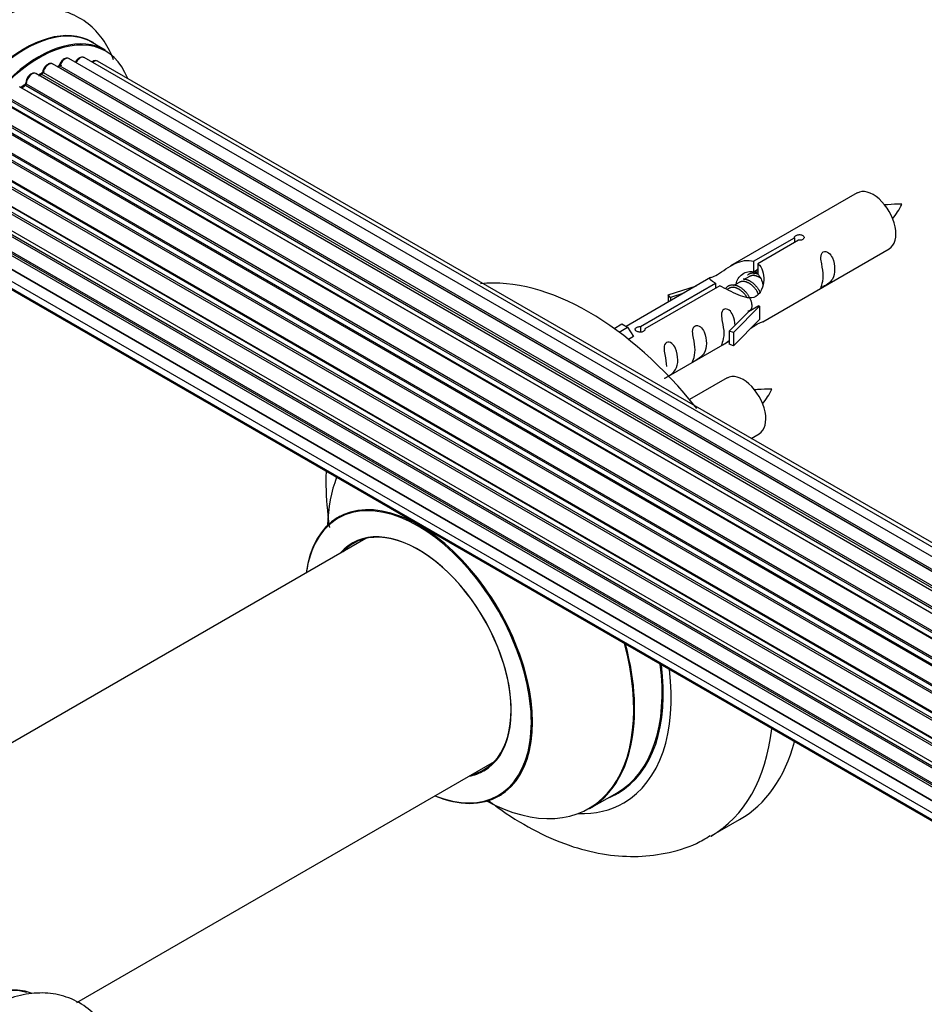
# Model space of a CAD drawing. Units: millimetres. Extents: x 0 to 1453, y 0 to 3482.
# Drawn here: x 223 to 336, y 804 to 927 of the extents above; entities that cross this region are included whole.
import ezdxf
from ezdxf import colors
from ezdxf.entities.mleader import LeaderData, LeaderLine
from ezdxf.math import Vec2, Vec3

# ---------------------------------------------------------------- set-up
doc = ezdxf.new("R2010")
doc.units = ezdxf.units.MM
doc.layers.add('DV7_Défaut', color=7, linetype='Continuous')
doc.layers.add('Défaut', color=7, linetype='Continuous')

# ---------------------------------------------------------------- blocks, each defined once
blk = doc.blocks.new('_DOT')
at = {"color": 0}
blk.add_line((0, 0), (-1, 0), dxfattribs=at)
at = {"color": 0, "const_width": 0.333}
blk.add_lwpolyline([(-0.1665, 0, 1), (0.1665, 0, 1)], format="xyb", close=True, dxfattribs=at)
blk = doc.blocks.new('SE6')
at = {"layer": 'DV7_Défaut', "color": 7, "linetype": 'Continuous'}
for p, q in [((234.08, 923.06), (232.42, 924.02)), ((557.25, 732.81), (229.52, 922.02)), ((558.59, 733.24), (231.41, 922.14)), ((555.51, 731.97), (227.5, 921.35)), ((555.53, 731.98), (228.22, 920.95)), ((228.38, 921.13), (555.77, 732.11)), ((559.26, 733.39), (233.09, 921.7)), ((553.57, 730.7), (225.43, 920.15)), ((226.07, 920.07), (225.82, 919.93)), ((553.83, 730.89), (226.17, 920.06)), ((226.31, 920.27), (554.05, 731.05)), ((551.6, 729.01), (223.4, 918.49)), ((224.01, 918.68), (223.62, 918.36)), ((223.7, 918.34), (551.62, 729.02)), ((551.99, 729.37), (224.11, 918.67)), ((224.22, 918.9), (552.18, 729.55)), ((222.21, 917.07), (550.3, 727.65)), ((549.7, 726.95), (221.51, 916.42)), ((221.75, 916.43), (549.78, 727.04)), ((550.14, 727.46), (222.13, 916.84)), ((548.39, 725.22), (220.31, 914.64)), ((220.36, 914.87), (548.52, 725.4)), ((547.97, 724.6), (219.8, 914.07)), ((219.98, 914.17), (548.06, 724.75)), ((546.84, 722.75), (218.75, 912.17)), ((218.76, 912.39), (546.93, 722.91)), ((546.47, 722.05), (218.3, 911.52)), ((218.47, 911.66), (546.56, 722.24)), ((217.45, 909.75), (545.62, 720.28)), ((545.25, 719.4), (217.12, 908.84)), ((217.29, 909.02), (545.34, 719.62)), ((545.56, 720.14), (217.49, 909.55)), ((544.37, 716.76), (216.34, 906.15)), ((216.42, 907.08), (544.62, 717.59)), ((216.49, 906.35), (544.44, 717.01)), ((544.59, 717.52), (216.61, 906.88)), ((327.52, 905.31), (311.79, 896.23)), ((215.78, 904.44), (543.96, 714.96)), ((543.84, 714.27), (215.98, 903.56)), ((216.1, 903.78), (543.88, 714.53)), ((215.56, 901.94), (543.66, 712.51)), ((543.64, 712.05), (216.05, 901.19)), ((216.14, 901.42), (543.65, 712.33)), ((215.78, 899.68), (543.67, 710.37)), ((543.68, 710.26), (216.55, 899.13)), ((314.66, 896.81), (319.73, 899.74)), ((320.25, 899.44), (315.18, 896.51)), ((319.73, 899.74), (319.73, 899.15)), ((216.42, 897.78), (543.92, 708.7)), ((315.79, 889.3), (331.52, 898.38)), ((217.45, 896.31), (544.2, 707.66)), ((314.66, 896.81), (314.66, 895.5)), ((315.18, 896.51), (315.18, 895.2)), ((218.84, 895.33), (544.28, 707.44)), ((314.66, 895.5), (315.18, 895.8)), ((315.18, 895.52), (314.66, 895.23)), ((309.28, 894.78), (298.8, 888.72)), ((300.61, 888.7), (309.92, 894.08)), ((310.44, 893.78), (301.12, 888.4)), ((304.05, 892.63), (307.56, 893.78)), ((309.92, 894.08), (309.92, 893.48)), ((312.86, 894.18), (312.11, 893.76)), ((314.13, 894.92), (313.39, 894.49)), ((304.34, 892.33), (304.05, 892.63)), ((304.05, 892.63), (304.05, 891.76)), ((305.96, 892.86), (304.34, 892.33)), ((311.58, 893.45), (311.33, 893.3)), ((304.34, 892.33), (304.34, 891.92)), ((311.62, 888.12), (314, 890.53)), ((315.38, 891.23), (312.15, 887.96)), ((315.29, 891.28), (314, 890.53)), ((315.29, 891.28), (315.38, 891.23)), ((315.38, 891.23), (315.38, 890.41)), ((315.38, 890.41), (315.38, 889.59)), ((297.31, 888.46), (298.28, 889.02)), ((298.28, 889.02), (298.99, 888.61)), ((315.38, 889.59), (312.15, 886.32)), ((297.94, 888), (298.99, 888.61)), ((298.99, 888.61), (299.74, 887.48)), ((300.61, 888.7), (300.61, 888.01)), ((301.12, 888.4), (301.12, 888.31)), ((312.15, 887.96), (311.62, 888.12)), ((311.62, 888.12), (311.62, 886.49)), ((312.15, 887.96), (312.15, 886.32)), ((299.74, 887.48), (299.1, 887.11)), ((304.09, 882.54), (311.62, 886.89)), ((312.15, 886.32), (311.62, 886.49)), ((311.35, 882.31), (306.7, 879.62)), ((314.34, 874.79), (315.35, 875.38)), ((266.44, 862.34), (214.52, 832.36)), ((230.51, 804.65), (282.44, 834.63)), ((294.27, 828.76), (297.69, 830.74)), ((309.38, 825.36), (312.91, 827.4))]:
    blk.add_line(p, q, dxfattribs=at)
for centre, radius, start, end in [((227.94, 921.31), 0.396, 301.3676, 343.6638), ((225.83, 920.43), 0.433, 304.2278, 349.0094), ((223.73, 919.02), 0.436, 309.9034, 354.6368), ((325.15, 907.72), 8.81, 320.323, 334.2806), ((308.98, 884.72), 8.81, 320.323, 334.2806)]:
    blk.add_arc(centre, radius, start, end, dxfattribs=at)
for centre, major_axis, ratio, start_param, end_param in [((217.41, 913.46), (-8.33, -14.42), 0.57735, 3.243817, 6.137258), ((217.34, 913.5), (8.28, 14.33), 0.57735, 0.151424, 2.992979), ((224.09, 909.6), (-8.33, -14.42), 0.57735, 3.141593, 6.283185), ((224.03, 909.63), (8.35, 14.46), 0.57735, 0, 3.213107), ((225.75, 908.64), (8.33, 14.42), 0.57735, 0, 3.141593), ((225.82, 908.6), (-8.28, -14.33), 0.57735, 2.702611, 6.283185), ((224.03, 909.63), (8.35, 14.46), 0.57735, 6.211671, 6.283185), ((229.02, 921.15), (-0.5, -0.866), 0.57735, 3.141593, 5.0583), ((230.91, 921.27), (-0.5, -0.866), 0.57735, 3.172326, 4.761279), ((230.91, 921.27), (-0.5, -0.866), 0.57735, 3.141593, 3.172326), ((227, 920.48), (-0.5, -0.866), 0.57735, 3.141593, 5.26774), ((225.82, 908.6), (7, 12.12), 0.57735, 0.49879, 0.562222), ((228.19, 920.77), (0.059, -0.191), 0.693863, 2.501024, 2.955093), ((228.25, 921.13), (-0.1, -0.173), 0.57735, 0.555182, 1.916707), ((228.51, 921.14), (0.19, -0.063), 0.276836, 3.141989, 4.067847), ((232.59, 920.84), (-0.5, -0.866), 0.57735, 3.141593, 4.139398), ((224.93, 919.29), (-0.5, -0.866), 0.57735, 3.141593, 5.477179), ((224.93, 919.29), (-0.5, -0.866), 0.57735, 3.121038, 3.141593), ((225.96, 908.52), (7, 12.12), 0.57735, 0.764621, 0.806175), ((225.82, 908.6), (7, 12.12), 0.57735, 0.721867, 0.785398), ((225.47, 908.8), (-6.75, -11.69), 0.57735, 3.86224, 3.886633), ((225.47, 908.8), (6.75, 11.69), 0.57735, 0.699028, 0.740223), ((226.17, 919.9), (0.097, -0.175), 0.58922, 2.366801, 3.141883), ((226.17, 920.23), (-0.1, -0.173), 0.57735, 0.764621, 2.126147), ((226.45, 920.31), (0.197, -0.036), 0.430491, 3.142078, 4.018338), ((225.82, 908.6), (7, 12.12), 0.57735, 0.956545, 1.015971), ((223.74, 918.2), (0.129, -0.153), 0.430373, 2.264795, 2.945589), ((223.67, 918.48), (0.1, 0.173), 0.57735, 4.011887, 4.157207), ((225.96, 908.52), (7, 12.12), 0.57735, 0.974061, 1.015615), ((224.13, 918.53), (0.125, -0.156), 0.458826, 2.278097, 3.141109), ((224.08, 918.82), (-0.1, -0.173), 0.57735, 0.974061, 2.335586), ((224.36, 918.97), (0.2, -0.004), 0.56533, 3.141509, 3.937085), ((329.52, 901.84), (2, -3.46), 0.57735, 0, 3.141593), ((294.16, 859.87), (18.75, -32.48), 0.57735, 1.824308, 2.888081), ((313.35, 878.84), (2, -3.46), 0.57735, 0, 3.141593), ((280.71, 852.11), (-13.47, 23.33), 0.57735, 0.437285, 0.74597), ((273.02, 847.67), (10, -17.32), 0.57735, 0, 3.785071), ((272.95, 847.63), (-9.95, 17.23), 0.57735, 2.504845, 6.283185), ((272.95, 847.63), (-9.95, 17.23), 0.57735, 0, 0.636747), ((272.95, 847.63), (8.18, -14.16), 0.57735, 0, 3.348878), ((273.02, 847.67), (-8.12, 14.07), 0.57735, 2.965955, 6.283185), ((275.07, 848.85), (8.12, -14.07), 0.57735, 3.268121, 3.31723), ((273.02, 847.67), (-8.12, 14.07), 0.57735, 0, 0.175637), ((280.71, 852.11), (-13.47, 23.33), 0.57735, 2.390419, 4.275104), ((280.77, 852.14), (13.5, -23.38), 0.57735, 0, 1.129164), ((284.19, 854.12), (-13.5, 23.38), 0.57735, 3.141593, 4.085578), ((284.26, 854.16), (13.55, -23.47), 0.57735, 0, 0.93966), ((284.26, 854.16), (14.25, -24.68), 0.57735, 0, 0.932026), ((290.63, 857.83), (18.75, -32.48), 0.57735, 0, 0.656076), ((294.16, 859.87), (18.75, -32.48), 0.57735, 0, 0.519998), ((275.07, 848.85), (8.12, -14.07), 0.57735, -0.175637, -0.126529), ((272.95, 847.63), (8.18, -14.16), 0.57735, 6.0759, 6.283185), ((273.02, 847.67), (10, -17.32), 0.57735, 5.639707, 6.283185), ((284.26, 854.16), (13.55, -23.47), 0.57735, 6.197252, 6.283185), ((284.26, 854.16), (14.25, -24.68), 0.57735, 5.938532, 6.283185), ((290.63, 857.83), (18.75, -32.48), 0.57735, 6.280969, 6.283185), ((217.41, 790.98), (-8.33, -14.42), 0.57735, 3.231869, 6.137258), ((217.34, 791.02), (8.27, 14.33), 0.57735, 0.151424, 2.992979)]:
    blk.add_ellipse(centre, major_axis=major_axis, ratio=ratio, start_param=start_param, end_param=end_param, dxfattribs=at)
for points, knots in [([(235.07, 921.88), (235, 922.05), (234.6, 923.07), (233.61, 924.78), (231.68, 926.68), (229.27, 927.93), (226.57, 928.42), (223.81, 928.17), (221.23, 927.37), (219.8, 926.5), (219.09, 926.07)], [0, 0, 0, 0, 0.02843, 0.171571, 0.309309, 0.456223, 0.598327, 0.741292, 0.891574, 1, 1, 1, 1]), ([(229.54, 922), (229.53, 922.01), (229.46, 922.07), (229.28, 922.1), (229.04, 922.05), (228.78, 921.9), (228.53, 921.64), (228.38, 921.37), (228.33, 921.23), (228.32, 921.2)], [0, 0, 0, 0, 0.028401, 0.18939, 0.348041, 0.533025, 0.738011, 0.94348, 1, 1, 1, 1]), ([(231.39, 922.14), (231.36, 922.16), (231.27, 922.21), (231.07, 922.21), (230.82, 922.12), (230.56, 921.93), (230.39, 921.7), (230.33, 921.58), (230.32, 921.56)], [0, 0, 0, 0, 0.080534, 0.268695, 0.471844, 0.709763, 0.960014, 1, 1, 1, 1]), ([(227.5, 921.34), (227.45, 921.37), (227.34, 921.42), (227.12, 921.41), (226.87, 921.31), (226.61, 921.09), (226.39, 920.79), (226.28, 920.52), (226.26, 920.38), (226.25, 920.35)], [0, 0, 0, 0, 0.100265, 0.242172, 0.399405, 0.581935, 0.770879, 0.951394, 1, 1, 1, 1]), ([(233.1, 921.68), (233.09, 921.69), (233.03, 921.75), (232.85, 921.78), (232.61, 921.74), (232.45, 921.65), (232.37, 921.59)], [0, 0, 0, 0, 0.052295, 0.362272, 0.667133, 1, 1, 1, 1]), ([(225.44, 920.14), (225.42, 920.15), (225.36, 920.21), (225.17, 920.23), (224.92, 920.18), (224.66, 920.02), (224.42, 919.75), (224.24, 919.41), (224.17, 919.14), (224.16, 919.01), (224.16, 918.98)], [0, 0, 0, 0, 0.030701, 0.162857, 0.295402, 0.4506, 0.620992, 0.791266, 0.956948, 1, 1, 1, 1]), ([(333.08, 903.9), (332.44, 903.91), (331.8, 903.91), (331.08, 903.83), (330.96, 903.82)], [0, 0, 0, 0, 0.837776, 1, 1, 1, 1]), ([(319.73, 899.74), (319.72, 899.78), (319.73, 899.81), (319.74, 899.85), (319.75, 899.88), (319.78, 899.91), (319.81, 899.95), (319.85, 899.98), (319.89, 900.01), (319.95, 900.03), (320, 900.06), (320.06, 900.08), (320.12, 900.1), (320.18, 900.11), (320.25, 900.12), (320.31, 900.13), (320.38, 900.13), (320.45, 900.13), (320.51, 900.12), (320.58, 900.11), (320.64, 900.1), (320.69, 900.08), (320.75, 900.05), (320.79, 900.02), (320.83, 899.99), (320.86, 899.96), (320.89, 899.92), (320.91, 899.88), (320.92, 899.83), (320.93, 899.79), (320.92, 899.75), (320.92, 899.71), (320.9, 899.66), (320.87, 899.63), (320.85, 899.59), (320.81, 899.55), (320.76, 899.52), (320.71, 899.5), (320.66, 899.47), (320.6, 899.46), (320.54, 899.44), (320.48, 899.44), (320.41, 899.43), (320.36, 899.43), (320.3, 899.44), (320.25, 899.44)], [0, 0, 0, 0, 0.067993, 0.067993, 0.067993, 0.136008, 0.136008, 0.136008, 0.203632, 0.203632, 0.203632, 0.270658, 0.270658, 0.270658, 0.337909, 0.337909, 0.337909, 0.405856, 0.405856, 0.405856, 0.47389, 0.47389, 0.47389, 0.541272, 0.541272, 0.541272, 0.608283, 0.608283, 0.608283, 0.675761, 0.675761, 0.675761, 0.743837, 0.743837, 0.743837, 0.811709, 0.811709, 0.811709, 0.878878, 0.878878, 0.878878, 0.945948, 0.945948, 0.945948, 1, 1, 1, 1]), ([(323.32, 895), (323.32, 894.54), (323.22, 894.13), (323.07, 893.69), (323.02, 893.58), (323.03, 893.5), (323.12, 893.54), (323.52, 893.77), (323.79, 893.94), (324.19, 894.26), (324.34, 894.43), (324.66, 894.96), (324.73, 895.36), (324.73, 896.27), (324.66, 896.78), (324.34, 897.49), (324.19, 897.71), (323.78, 898.02), (323.51, 898.09), (323.12, 897.86), (323.03, 897.58), (323.02, 897.03), (323.07, 896.75), (323.22, 895.95), (323.32, 895.45), (323.32, 895)], [0, 0, 0, 0, 0.125, 0.125, 0.1875, 0.1875, 0.25, 0.25, 0.3125, 0.3125, 0.375, 0.375, 0.5, 0.5, 0.625, 0.625, 0.6875, 0.6875, 0.75, 0.75, 0.8125, 0.8125, 0.875, 0.875, 1, 1, 1, 1]), ([(309.92, 894.08), (309.36, 894.41), (309.14, 894.59), (309.21, 894.75), (309.3, 894.79), (309.62, 894.91), (309.86, 895), (310.48, 895.36), (310.85, 895.62), (311.59, 896.11), (311.96, 896.34), (313.13, 896.89), (313.96, 897.07), (314.66, 896.81)], [0, 0, 0, 0, 0.25, 0.25, 0.375, 0.375, 0.5, 0.5, 0.625, 0.625, 0.75, 0.75, 1, 1, 1, 1]), ([(315.18, 896.51), (315.73, 896.05), (315.96, 895.25), (315.89, 894.07), (315.8, 893.67), (315.48, 892.94), (315.24, 892.61), (314.61, 892.25), (314.25, 892.23), (313.51, 892.35), (313.13, 892.48), (311.97, 892.96), (311.13, 893.39), (310.44, 893.78)], [0, 0, 0, 0, 0.25, 0.25, 0.375, 0.375, 0.5, 0.5, 0.625, 0.625, 0.75, 0.75, 1, 1, 1, 1]), ([(312.52, 894), (312.53, 894.48), (312.86, 894.94), (313.68, 895.51), (314.2, 895.64), (314.66, 895.5)], [0, 0, 0, 0, 0.4976892, 0.4976892, 1, 1, 1, 1]), ([(312.36, 888.83), (312.35, 889.25), (312.27, 889.7), (311.97, 890.35), (311.82, 890.57), (311.42, 890.88), (311.15, 890.95), (310.75, 890.72), (310.67, 890.44), (310.65, 889.89), (310.7, 889.61), (310.85, 888.81), (310.95, 888.32), (310.95, 887.86)], [0, 0, 0, 0, 0.228021, 0.228021, 0.356684, 0.356684, 0.485347, 0.485347, 0.61401, 0.61401, 0.742674, 0.742674, 1, 1, 1, 1]), ([(307.37, 885.79), (307.37, 885.33), (307.27, 884.92), (307.12, 884.48), (307.07, 884.37), (307.08, 884.29), (307.17, 884.33), (307.57, 884.56), (307.84, 884.73), (308.24, 885.05), (308.39, 885.22), (308.71, 885.75), (308.78, 886.15), (308.78, 887.06), (308.71, 887.57), (308.39, 888.28), (308.24, 888.5), (307.83, 888.81), (307.56, 888.88), (307.17, 888.65), (307.08, 888.37), (307.07, 887.82), (307.12, 887.54), (307.27, 886.74), (307.37, 886.24), (307.37, 885.79)], [0, 0, 0, 0, 0.125, 0.125, 0.1875, 0.1875, 0.25, 0.25, 0.3125, 0.3125, 0.375, 0.375, 0.5, 0.5, 0.625, 0.625, 0.6875, 0.6875, 0.75, 0.75, 0.8125, 0.8125, 0.875, 0.875, 1, 1, 1, 1]), ([(314.31, 888.51), (314.53, 888.66), (314.74, 888.8), (315.25, 889.09), (315.49, 889.18), (315.73, 889.27), (315.79, 889.3), (315.83, 889.32)], [0, 0, 0, 0, 0.288845, 0.288845, 0.75815, 0.75815, 1, 1, 1, 1]), ([(301.12, 888.4), (301.13, 888.36), (301.13, 888.31), (301.11, 888.27), (301.1, 888.23), (301.08, 888.19), (301.04, 888.16), (301.01, 888.12), (300.96, 888.09), (300.91, 888.07), (300.86, 888.04), (300.8, 888.02), (300.74, 888.01), (300.67, 888), (300.61, 888), (300.54, 888), (300.47, 888.01), (300.41, 888.02), (300.34, 888.03), (300.28, 888.05), (300.22, 888.07), (300.16, 888.09), (300.11, 888.12), (300.06, 888.15), (300.03, 888.18), (299.99, 888.21), (299.96, 888.24), (299.95, 888.28), (299.93, 888.31), (299.92, 888.34), (299.93, 888.38), (299.94, 888.41), (299.95, 888.45), (299.98, 888.48), (300.01, 888.51), (300.05, 888.54), (300.09, 888.57), (300.14, 888.6), (300.2, 888.63), (300.25, 888.65), (300.31, 888.66), (300.38, 888.68), (300.44, 888.69), (300.5, 888.7), (300.55, 888.7), (300.61, 888.7)], [0, 0, 0, 0, 0.067993, 0.067993, 0.067993, 0.136008, 0.136008, 0.136008, 0.203632, 0.203632, 0.203632, 0.270658, 0.270658, 0.270658, 0.337909, 0.337909, 0.337909, 0.405856, 0.405856, 0.405856, 0.47389, 0.47389, 0.47389, 0.541272, 0.541272, 0.541272, 0.608283, 0.608283, 0.608283, 0.675761, 0.675761, 0.675761, 0.743837, 0.743837, 0.743837, 0.811709, 0.811709, 0.811709, 0.878878, 0.878878, 0.878878, 0.945948, 0.945948, 0.945948, 1, 1, 1, 1]), ([(310.95, 887.86), (310.95, 887.4), (310.85, 886.99), (310.7, 886.56), (310.65, 886.44), (310.67, 886.36), (310.75, 886.4), (311.16, 886.63), (311.43, 886.8), (311.63, 886.96), (311.63, 886.96), (311.63, 886.96)], [0, 0, 0, 0, 0.399473, 0.399473, 0.599209, 0.599209, 0.798945, 0.798945, 0.998682, 0.998682, 1, 1, 1, 1]), ([(303.52, 882.29), (303.52, 882.28), (303.52, 882.28), (303.53, 882.24), (303.61, 882.27), (304.01, 882.51), (304.28, 882.67), (304.69, 883), (304.83, 883.17), (305.16, 883.7), (305.23, 884.1), (305.22, 885.01), (305.15, 885.52), (304.83, 886.22), (304.68, 886.45), (304.28, 886.76), (304.01, 886.83), (303.61, 886.59), (303.53, 886.32), (303.51, 885.77), (303.56, 885.49), (303.71, 884.68), (303.81, 884.19), (303.81, 883.73)], [0, 0, 0, 0, 0.005266, 0.005266, 0.081784, 0.081784, 0.158302, 0.158302, 0.23482, 0.23482, 0.387856, 0.387856, 0.540892, 0.540892, 0.61741, 0.61741, 0.693928, 0.693928, 0.770446, 0.770446, 0.846964, 0.846964, 1, 1, 1, 1]), ([(316.92, 880.9), (316.27, 880.91), (315.64, 880.91), (314.91, 880.83), (314.79, 880.82)], [0, 0, 0, 0, 0.837776, 1, 1, 1, 1]), ([(261.5, 870.69), (261.49, 870.51), (261.44, 868.72), (261.56, 866.4), (261.84, 864.23), (261.91, 863.72)], [0, 0, 0, 0, 0.080151, 0.788373, 1, 1, 1, 1]), ([(263.26, 865.17), (263.25, 865.16), (263.17, 865.07), (263.06, 865.02), (263.02, 865)], [0, 0, 0, 0, 0.721261, 1, 1, 1, 1]), ([(281.71, 829.75), (282.09, 829.46), (283.86, 828.13), (287.16, 826.06), (291.53, 824.13), (295.78, 823.03), (299.8, 822.69), (303.74, 823.1), (307.03, 824.05), (308.65, 825.03), (309.27, 825.41)], [0, 0, 0, 0, 0.043823, 0.2059635, 0.3699158, 0.5148113, 0.6535824, 0.7870432, 0.9311238, 1, 1, 1, 1]), ([(235.07, 799.4), (235, 799.57), (234.6, 800.6), (233.61, 802.3), (231.68, 804.21), (229.27, 805.45), (226.57, 805.94), (223.81, 805.7), (221.23, 804.89), (219.8, 804.03), (219.09, 803.59)], [0, 0, 0, 0, 0.02843, 0.171571, 0.309309, 0.456223, 0.598327, 0.741292, 0.891574, 1, 1, 1, 1])]:
    blk.add_open_spline(points, degree=3, knots=knots, dxfattribs=at)
blk.add_rational_spline([(313.91, 895.12), (314.41, 895.56), (315.18, 895.25)], [0.971962852515, 0.885284736133, 0.99149665328], degree=2, dxfattribs=at)
for points, weights, knots in [([(315.63, 894.64), (315.39, 894.82), (315.14, 894.93), (314.56, 895.17), (314.13, 894.92)], [0.939462598194, 0.953798782002, 1, 0.900016475517, 0.949265797415], [0, 0, 0, 0.316047, 0.316047, 1, 1, 1]), ([(314.86, 895.37), (314.94, 895.57), (315.06, 895.73), (315.14, 895.83), (315.24, 895.9)], [0.947666149334, 0.964343116062, 1, 0.97672441709, 0.96153622948], [0, 0, 0, 0.605047, 0.605047, 1, 1, 1]), ([(311.19, 893.44), (311.21, 893.48), (311.25, 893.52), (311.76, 894.16), (312.68, 893.75), (313.61, 893.34), (314.12, 892.35), (314.63, 891.36), (314.33, 890.84), (314.2, 890.61), (313.93, 890.61)], [0.982393658179, 0.990527020454, 1, 0.866025403784, 1, 0.866025403784, 1, 0.866025403784, 1, 0.934667897449, 0.933053600278], [0, 0, 0, 0.019871, 0.019871, 0.3009, 0.3009, 0.581929, 0.581929, 0.862958, 0.862958, 1, 1, 1]), ([(315.26, 892.72), (315.2, 892.87), (315.12, 893.02), (314.67, 893.85), (313.87, 894.19), (313.29, 894.44), (312.85, 894.18)], [0.956028208064, 0.972277782728, 1, 0.866025403784, 1, 0.900016475517, 0.949265797415], [0, 0, 0, 0.1059392, 0.1059392, 0.6179173, 0.6179173, 1, 1, 1]), ([(313.35, 894.63), (313.64, 894.63), (313.96, 894.49), (314.88, 894.08), (315.39, 893.09), (315.45, 892.98), (315.49, 892.87)], [0.937499259385, 0.950348859605, 1, 0.866025403784, 1, 0.983537273004, 0.971120408251], [0, 0, 0, 0.248146, 0.248146, 0.917723, 0.917723, 1, 1, 1]), ([(313.84, 892.31), (313.38, 893.12), (312.59, 893.46), (312.02, 893.7), (311.58, 893.45)], [0.996147294495, 0.867980280935, 1, 0.900016475517, 0.949265797415], [0, 0, 0, 0.569043, 0.569043, 1, 1, 1])]:
    blk.add_rational_spline(points, weights, degree=2, knots=knots, dxfattribs=at)
for points in [[(315.18, 895.2), (315.51, 894.89), (315.71, 894.41), (315.81, 893.89)], [(283.02, 830.34), (283.19, 830.4), (283.31, 830.45), (283.3, 830.46)]]:
    blk.add_open_spline(points, degree=3, dxfattribs=at)

msp = doc.modelspace()

# ---------------------------------------------------------------- block references
at = {"layer": 'Défaut'}
msp.add_blockref('SE6', (0, 0), dxfattribs=at)

# ---------------------------------------------------------------- leaders
at = {"layer": 'Défaut', "color": 7, "linetype": 'Continuous'}
ml = msp.add_multileader_mtext('Standard', dxfattribs=at)
ml.set_content('{\\pxsm0.9;\\fSolid Edge ISO|b1||i0||c0|p34;\\W1.;15/11/2019\\P}', color=256)
ml.set_leader_properties()
ml.set_arrow_properties(name='DOT')
ml.build(insert=Vec2(0, 0))
ml.multileader.update_dxf_attribs({"leader_type": 0, "dogleg_length": 0, "arrow_head_size": 12})
ctx = ml.context
ctx.base_point, ctx.char_height, ctx.arrow_head_size, ctx.landing_gap_size = Vec3(1101.25, 3475.36), 12, 12, 4.2
notes = []
notes.append((ctx, [(0, (0, 0, 0), (0, 0), (1, 0), 1, [])]))
ctx.mtext.insert = Vec3(1103.25, 3481.48)
ml = msp.add_multileader_mtext('Standard', dxfattribs=at)
ml.set_content('{\\pxsm0.9;\\fArial|b1||i0||c0|p34;\\W1.;TWF8H1\\P}', color=256)
ml.set_leader_properties()
ml.set_arrow_properties(name='DOT')
ml.build(insert=Vec2(0, 0))
ml.multileader.update_dxf_attribs({"leader_type": 0, "dogleg_length": 0, "arrow_head_size": 12})
ctx = ml.context
ctx.base_point, ctx.char_height, ctx.arrow_head_size, ctx.landing_gap_size = Vec3(382.12, 3475.18), 12, 12, 4.2
notes.append((ctx, [(0, (0, 0, 0), (0, 0), (1, 0), 1, [])]))
ctx.mtext.insert = Vec3(384.12, 3481.29)
for ctx, leaders in notes:
    for number, flags, end, landing, length, lines in leaders:
        leader = LeaderData()
        leader.index, (leader.has_last_leader_line, leader.has_dogleg_vector, leader.attachment_direction) = number, flags
        leader.last_leader_point, leader.dogleg_vector, leader.dogleg_length = Vec3(end), Vec3(landing), length
        for number, points, colour, breaks in lines:
            line = LeaderLine()
            line.index, line.vertices, line.color, line.breaks = number, Vec3.list(points), colors.encode_raw_color(colour), breaks
            leader.lines.append(line)
        ctx.leaders.append(leader)

doc.saveas('drawing.dxf')
